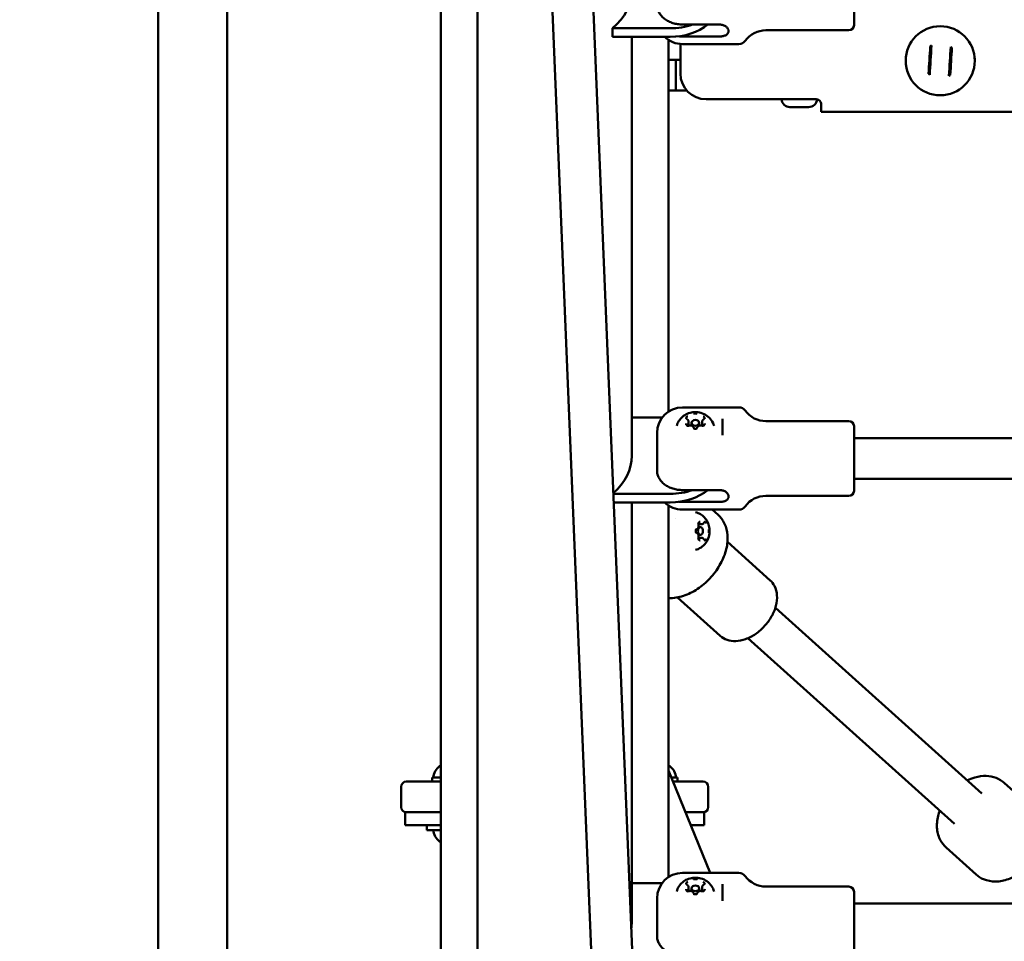
# Model space of a CAD drawing. Units: millimetres. Extents: x -16664 to 11631, y 0 to 10577.
# Drawn here: x 613 to 997, y 6113 to 6473 of the extents above; entities that cross this region are included whole.
import ezdxf

# ---------------------------------------------------------------- set-up
doc = ezdxf.new("R2010")
doc.units = ezdxf.units.MM
doc.layers.add('MD_Visible', color=7, linetype='Continuous', lineweight=50)
doc.styles.get("Standard").update_dxf_attribs({"font": 'arial.ttf'})
doc.dimstyles.new('ISO-25', dxfattribs={"dimtxt": 180, "dimasz": 120, "dimexe": 1.25, "dimexo": 0.625, "dimgap": 60, "dimtad": 1, "dimtoh": 1, "dimdec": 0, "dimlfac": 0.1, "dimrnd": 10, "dimtxsty": 'Standard', "dimcen": 0, "dimse1": 1, "dimse2": 1, "dimadec": 0, "dimazin": 0, "dimtfac": 1, "dimtdec": 0, "dimtmove": 1, "dimatfit": 3, "dimfxl": 1, "dimarcsym": 0})

# ---------------------------------------------------------------- blocks, each defined once
blk = doc.blocks.new('CustomObjectsInViewport4_0')
at = {"layer": 'MD_Visible', "extrusion": (0, 1, 0)}
for p, q in [((4385.51, 5442.65), (4385.51, 7457.27)), ((4399.81, 6785.51), (4399.81, 5950.06)), ((4426.24, 6547.22), (4455.9, 5823.99)), ((4442.23, 6547.88), (4471.91, 5824.24)), ((4275.01, 5958.34), (4275.01, 6508.34)), ((4301.91, 5958.34), (4301.91, 6508.34)), ((4301.91, 5958.34), (4301.91, 6508.34)), ((4452.52, 6469.99), (4452.52, 6466.65)), ((4452.52, 6469.99), (4475.11, 6469.99)), ((4479.96, 6471.47), (4494.46, 6471.47)), ((4475.11, 6466.65), (4452.52, 6466.65)), ((4460.11, 6466.65), (4460.11, 6302.89)), ((4479.96, 6466.8), (4494.46, 6466.8)), ((4544.96, 6469.21), (4512.53, 6469.21)), ((4474.41, 6320.12), (4474.41, 6465.49)), ((4474.41, 6457.62), (4474.41, 6465.49)), ((4474.41, 6457.62), (4474.41, 6465.49)), ((4479.13, 6463.84), (4479.13, 6452.27)), ((4501.99, 6463.81), (4479.96, 6463.81)), ((4474.41, 6457.62), (4477.27, 6457.62)), ((4477.27, 6457.62), (4477.27, 6445.62)), ((4477.27, 6457.62), (4479.13, 6457.62)), ((4594.16, 6457.62), (4594.17, 6457.62)), ((4474.41, 6320.12), (4474.41, 6445.62)), ((4474.41, 6320.12), (4474.41, 6445.62)), ((4474.41, 6445.62), (4477.27, 6445.62)), ((4477.27, 6445.62), (4481.66, 6445.62)), ((4489.13, 6442.27), (4532.13, 6442.27)), ((4529.22, 6439.22), (4521.92, 6439.22)), ((4755.45, 6437.27), (4534.13, 6437.27)), ((4501.99, 6321.8), (4479.96, 6321.8)), ((4471.95, 6317.79), (4460.11, 6317.79)), ((4482.29, 6316.25), (4482.29, 6314.61)), ((4483.46, 6314.65), (4483.46, 6315.75)), ((4486.46, 6314.65), (4486.46, 6315.75)), ((4487.62, 6316.25), (4487.62, 6314.61)), ((4544.96, 6316.4), (4512.53, 6316.4)), ((4738.43, 6309.8), (4546.96, 6309.8)), ((4744.83, 6293.8), (4546.96, 6293.8)), ((4479.96, 6289.46), (4494.46, 6289.46)), ((4452.89, 6287.98), (4475.11, 6287.98)), ((4479.96, 6284.79), (4494.46, 6284.79)), ((4544.96, 6287.2), (4512.53, 6287.2)), ((4475.11, 6284.65), (4453.02, 6284.65)), ((4460.11, 6284.65), (4460.11, 6120.88)), ((4474.41, 6138.12), (4474.41, 6283.48)), ((4474.41, 6179.77), (4474.41, 6283.48)), ((4474.41, 6181.82), (4474.41, 6283.48)), ((4501.99, 6281.8), (4479.96, 6281.8)), ((4493.84, 6279.74), (4491.54, 6281.8)), ((4477.11, 6278.44), (4477.11, 6278.44)), ((4487.5, 6276.1), (4486.12, 6276.1)), ((4486.15, 6274.94), (4486.92, 6274.94)), ((4487.49, 6270.77), (4486.11, 6270.77)), ((4486.14, 6271.94), (4486.92, 6271.94)), ((4514.2, 6254.13), (4497.5, 6269.18)), ((4494.66, 6232.44), (4477.95, 6247.48)), ((4516.22, 6243.43), (4596.89, 6170.79)), ((4505.51, 6231.54), (4586.18, 6158.9)), ((4385.51, 6177.08), (4382.01, 6177.08)), ((4382.01, 6177.08), (4382.01, 6175.48)), ((4474.41, 6179.77), (4490.67, 6139.8)), ((4474.41, 6179.77), (4490.67, 6139.8)), ((4474.41, 6179.77), (4490.67, 6139.8)), ((4477.91, 6177.08), (4475.5, 6177.08)), ((4477.91, 6177.08), (4477.91, 6175.48)), ((4369.96, 6165.48), (4369.96, 6173.48)), ((4489.96, 6165.48), (4489.96, 6173.48)), ((4617.42, 6164.41), (4605.7, 6174.96)), ((4371.55, 6163.48), (4375.21, 6163.48)), ((4371.55, 6163.48), (4371.55, 6158.48)), ((4484.02, 6163.48), (4488.36, 6163.48)), ((4488.36, 6158.48), (4488.36, 6163.48)), ((4381.55, 6158.48), (4371.55, 6158.48)), ((4380.01, 6158.48), (4380.01, 6156.48)), ((4385.51, 6158.48), (4381.55, 6158.48)), ((4488.36, 6158.48), (4483.07, 6158.48)), ((4385.51, 6156.48), (4380.01, 6156.48)), ((4594.67, 6139.14), (4582.95, 6149.7)), ((4501.99, 6139.8), (4479.96, 6139.8)), ((4471.95, 6135.79), (4460.11, 6135.79)), ((4482.29, 6134.24), (4482.29, 6132.61)), ((4483.46, 6132.64), (4483.46, 6133.74)), ((4486.46, 6132.64), (4486.46, 6133.74)), ((4487.62, 6134.24), (4487.62, 6132.61)), ((4544.96, 6134.4), (4512.53, 6134.4)), ((4755.44, 6127.8), (4546.96, 6127.8))]:
    blk.add_line(p, q, dxfattribs=at)
at = {"layer": 'MD_Visible', "extrusion": (1.22465e-16, 0, -1)}
blk.add_circle((-4580.66, 6457.32), 13.5, dxfattribs=at)
for centre, radius, start, end in [((-4544.96, 6471.21), 2, 180, 270), ((-4479.96, 6473.81), 10, 270, 314.3066), ((-4512.53, 6459.21), 10, 35.7758, 90), ((-4501.99, 6466.81), 3, 215.7758, 270), ((-4588.17, 6457.56), 6, 172.7854, 183.5125), ((-4489.13, 6452.27), 10, 270, 0), ((-4521.92, 6442.57), 3.35, 270, 354.8594), ((-4529.22, 6442.57), 3.35, 185.9087, 270), ((-4479.96, 6311.8), 10, 0, 90), ((-4501.99, 6318.8), 3, 90, 144.2242), ((-4512.53, 6326.4), 10, 270, 324.2242), ((-4544.96, 6314.4), 2, 90, 180), ((-4544.96, 6289.2), 2, 180, 270), ((-4512.53, 6277.2), 10, 35.7758, 90), ((-4479.96, 6291.8), 10, 270, 314.3066), ((-4501.99, 6284.8), 3, 215.7758, 270), ((-4388.42, 6176.66), 5.93, 9.7166, 60.543), ((-4471.49, 6176.66), 5.93, 119.455, 170.2834), ((-4383.07, 6177.58), 0.5, 276.4725, 9.7166), ((-4476.84, 6177.58), 0.5, 170.2834, 263.5275), ((-4371.96, 6173.48), 2, 0, 90), ((-4371.96, 6165.48), 2, 270, 0), ((-4383.07, 6155.98), 0.5, 350.2834, 90), ((-4388.42, 6156.9), 5.93, 299.457, 350.2834), ((-4479.96, 6129.8), 10, 0, 90), ((-4501.99, 6136.8), 3, 90, 144.2242), ((-4512.53, 6144.4), 10, 270, 324.2242), ((-4544.96, 6132.4), 2, 90, 180)]:
    blk.add_arc(centre, radius, start, end, dxfattribs=at)
at = {"layer": 'MD_Visible'}
for centre, start, end in [((4532.13, 6440.27), 30, 90), ((4487.96, 6173.48), 0, 90), ((4487.96, 6165.48), 270, 360)]:
    blk.add_arc(centre, 2, start, end, dxfattribs=at)
at = {"layer": 'MD_Visible', "extrusion": (1.22465e-16, 0, -1)}
for centre, major_axis, ratio, start_param, end_param in [((4546.96, 6483.81), (0, 12.6), 0, 3.141593, 6.283186), ((4429.96, 6484.89), (-30.15, 0), 0.745336, 3.141593, 3.86688), ((4475.11, 6481.56), (-20, 0), 0.745336, 3.885457, 4.712389), ((4546.96, 6301.8), (0, 12.6), 0, 3.141593, 6.283186), ((4429.96, 6302.89), (-30.15, 0), 0.745336, 3.141593, 3.848813), ((4429.96, 6120.88), (-30.15, 0), 0.745336, 3.141593, 3.269756)]:
    blk.add_ellipse(centre, major_axis=major_axis, ratio=ratio, start_param=start_param, end_param=end_param, dxfattribs=at)
at = {"layer": 'MD_Visible'}
for centre, major_axis, ratio, start_param, end_param in [((4475.11, 6484.89), (20, 0), 0.745336, 4.712389, 5.161677), ((4576.42, 6457.57), (3.72, 61.21), 0.000024, 1.48356, 1.658032), ((4576.92, 6457.54), (3.72, 61.24), 0.000024, 1.477683, 1.66391), ((4580.66, 6457.32), (0.41, 6.81), 1, 0.580902, 0.671358), ((4584.41, 6457.09), (3.72, 61.24), 0.000024, 1.477681, 1.663911), ((4584.91, 6457.06), (3.72, 61.21), 0.000024, 1.483562, 1.658031), ((4580.66, 6457.32), (0.41, 6.82), 1, -0.67259, -0.582134), ((4580.65, 6458.15), (-1.55, 13.41), 1, 4.589357, 4.597953), ((4580.66, 6457.32), (0.41, 6.81), 1, 2.469243, 2.559699), ((4580.66, 6457.32), (0.41, 6.82), 1, 3.722735, 3.813191), ((4534.13, 6441.27), (0, 4), 0, 1.823478, 3.141594), ((4484.96, 6315.75), (1.5, 0), 0.745336, 0, 6.283185), ((4495.56, 6301.8), (0, 19), 0, 0.611117, 1.070961), ((4469.96, 6301.8), (0, 10), 0, 0, 2.054264), ((4475.11, 6302.89), (20, 0), 0.745336, 4.712389, 5.161677), ((4486.92, 6273.44), (0, 1.5), 0.645458, -1.570796, 4.712389), ((4484.96, 6133.74), (1.5, 0), 0.745336, 0, 6.283185), ((4495.56, 6119.8), (0, 19), 0, 0.611117, 1.070961), ((4469.96, 6119.8), (0, 10), 0, 0, 2.054264)]:
    blk.add_ellipse(centre, major_axis=major_axis, ratio=ratio, start_param=start_param, end_param=end_param, dxfattribs=at)
at = {"layer": 'MD_Visible', "extrusion": (1.22465e-16, 5.87747e-39, -1)}
blk.add_ellipse((4475.11, 6299.55), major_axis=(-20, 0), ratio=0.745336, start_param=3.885457, end_param=4.712389, dxfattribs=at)
at = {"layer": 'MD_Visible', "extrusion": (1.22465e-16, -2.29589e-41, -1)}
blk.add_ellipse((4546.96, 6119.8), major_axis=(0, 12.6), ratio=0, start_param=3.141593, end_param=6.283186, dxfattribs=at)
at = {"layer": 'MD_Visible'}
for points, knots in [([(4469.96, 6479.16), (4469.96, 6478.67), (4470.02, 6478.14), (4470.29, 6477.09), (4470.5, 6476.58), (4470.98, 6475.69), (4471.3, 6475.23), (4472.05, 6474.38), (4472.49, 6473.99), (4473.36, 6473.33), (4473.88, 6473), (4475, 6472.44), (4475.59, 6472.21), (4476.73, 6471.86), (4477.37, 6471.71), (4478.68, 6471.51), (4479.34, 6471.47), (4479.96, 6471.47)], [-8.785213, -8.785213, -8.785213, -8.785213, -8.588375, -8.588375, -8.391538, -8.391538, -8.203286, -8.203286, -8.015034, -8.015034, -7.830028, -7.830028, -7.645023, -7.645023, -7.46146, -7.46146, -7.277898, -7.277898, -7.277898, -7.277898]), ([(4494.46, 6471.47), (4494.9, 6471.47), (4495.37, 6471.39), (4496.23, 6471.11), (4496.62, 6470.9), (4497.24, 6470.43), (4497.51, 6470.14), (4497.87, 6469.52), (4497.96, 6469.2), (4497.96, 6468.61), (4497.87, 6468.31), (4497.51, 6467.78), (4497.24, 6467.54), (4496.62, 6467.19), (4496.23, 6467.04), (4495.37, 6466.85), (4494.9, 6466.8), (4494.46, 6466.8)], [0, 0, 0, 0, 0.132135, 0.132135, 0.264271, 0.264271, 0.396402, 0.396402, 0.528533, 0.528533, 0.660664, 0.660664, 0.792795, 0.792795, 0.92493, 0.92493, 1.057066, 1.057066, 1.057066, 1.057066]), ([(4534.13, 6440.27), (4534.13, 6440.52), (4534.08, 6440.79), (4533.94, 6441.12), (4533.9, 6441.2), (4533.86, 6441.27)], [0.3278136, 0.3278136, 0.3278136, 0.3278136, 0.4039576, 0.4039576, 0.4293087, 0.4293087, 0.4293087, 0.4293087]), ([(4477.66, 6314.53), (4477.85, 6315.24), (4478.15, 6315.9), (4478.91, 6317.11), (4479.39, 6317.64), (4480.49, 6318.59), (4481.12, 6318.96), (4482.5, 6319.58), (4483.26, 6319.77), (4484.85, 6319.96), (4485.68, 6319.93), (4487.32, 6319.6), (4488.14, 6319.31), (4489.63, 6318.44), (4490.31, 6317.9), (4491.38, 6316.58), (4491.8, 6315.87), (4492.15, 6314.89), (4492.2, 6314.71), (4492.25, 6314.53)], [5.428606, 5.428606, 5.428606, 5.428606, 5.675753, 5.675753, 5.950684, 5.950684, 6.272693, 6.272693, 6.650329, 6.650329, 7.064752, 7.064752, 7.473219, 7.473219, 7.829572, 7.829572, 8.121741, 8.121741, 8.184961, 8.184961, 8.184961, 8.184961]), ([(4481.97, 6318.28), (4481.97, 6318.28), (4481.97, 6318.28), (4481.85, 6318.23), (4481.75, 6318.16), (4481.59, 6318.03), (4481.52, 6317.97), (4481.42, 6317.83), (4481.38, 6317.77), (4481.32, 6317.6), (4481.3, 6317.51), (4481.3, 6317.41), (4481.3, 6317.41), (4481.3, 6317.41)], [-0.0006567, -0.0006567, -0.0006567, -0.0006567, 0, 0, 0.0394171, 0.0394171, 0.0702393, 0.0702393, 0.1010616, 0.1010616, 0.1404787, 0.1404787, 0.1411354, 0.1411354, 0.1411354, 0.1411354]), ([(4481.76, 6317.08), (4481.73, 6317.1), (4481.7, 6317.12), (4481.64, 6317.17), (4481.62, 6317.19), (4481.58, 6317.24), (4481.56, 6317.26), (4481.54, 6317.31), (4481.53, 6317.33), (4481.52, 6317.38), (4481.52, 6317.4), (4481.52, 6317.43)], [4.3224705, 4.3224705, 4.3224705, 4.3224705, 4.5051739, 4.5051739, 4.6878773, 4.6878773, 4.8705807, 4.8705807, 5.0532841, 5.0532841, 5.2359875, 5.2359875, 5.2359875, 5.2359875]), ([(4482.29, 6316.25), (4482.29, 6316.32), (4482.28, 6316.38), (4482.25, 6316.52), (4482.23, 6316.58), (4482.16, 6316.7), (4482.13, 6316.76), (4482.04, 6316.87), (4481.99, 6316.92), (4481.88, 6317.01), (4481.82, 6317.05), (4481.76, 6317.08)], [4.1887905, 4.1887905, 4.1887905, 4.1887905, 4.3714939, 4.3714939, 4.5541973, 4.5541973, 4.7369006, 4.7369006, 4.919604, 4.919604, 5.1023074, 5.1023074, 5.1023074, 5.1023074]), ([(4485.63, 6319.27), (4485.63, 6319.27), (4485.63, 6319.27), (4485.51, 6319.32), (4485.39, 6319.36), (4485.16, 6319.39), (4485.06, 6319.4), (4484.85, 6319.4), (4484.75, 6319.39), (4484.52, 6319.36), (4484.4, 6319.32), (4484.28, 6319.27), (4484.28, 6319.27), (4484.28, 6319.27)], [-0.0006567, -0.0006567, -0.0006567, -0.0006567, 0, 0, 0.0394171, 0.0394171, 0.0702393, 0.0702393, 0.1010616, 0.1010616, 0.1404787, 0.1404787, 0.1411354, 0.1411354, 0.1411354, 0.1411354]), ([(4488.15, 6317.08), (4488.09, 6317.05), (4488.03, 6317.01), (4487.92, 6316.92), (4487.87, 6316.87), (4487.78, 6316.76), (4487.75, 6316.7), (4487.68, 6316.58), (4487.66, 6316.52), (4487.63, 6316.38), (4487.62, 6316.32), (4487.62, 6316.25)], [0.1336803, 0.1336803, 0.1336803, 0.1336803, 0.3163838, 0.3163838, 0.4990873, 0.4990873, 0.6817908, 0.6817908, 0.8644943, 0.8644943, 1.0471978, 1.0471978, 1.0471978, 1.0471978]), ([(4488.61, 6317.41), (4488.61, 6317.41), (4488.61, 6317.41), (4488.61, 6317.51), (4488.6, 6317.6), (4488.53, 6317.77), (4488.49, 6317.83), (4488.39, 6317.97), (4488.33, 6318.03), (4488.16, 6318.16), (4488.06, 6318.23), (4487.94, 6318.28), (4487.94, 6318.28), (4487.94, 6318.28)], [-0.0006567, -0.0006567, -0.0006567, -0.0006567, 0, 0, 0.0394171, 0.0394171, 0.0702393, 0.0702393, 0.1010616, 0.1010616, 0.1404787, 0.1404787, 0.1411354, 0.1411354, 0.1411354, 0.1411354]), ([(4488.4, 6317.43), (4488.4, 6317.4), (4488.39, 6317.38), (4488.38, 6317.33), (4488.37, 6317.31), (4488.35, 6317.26), (4488.33, 6317.24), (4488.29, 6317.19), (4488.27, 6317.17), (4488.22, 6317.12), (4488.19, 6317.1), (4488.15, 6317.08)], [2.0943948, 2.0943948, 2.0943948, 2.0943948, 2.2770983, 2.2770983, 2.4598018, 2.4598018, 2.6425053, 2.6425053, 2.8252088, 2.8252088, 3.0079123, 3.0079123, 3.0079123, 3.0079123]), ([(4481.3, 6315.42), (4481.3, 6315.42), (4481.3, 6315.42), (4481.3, 6315.32), (4481.32, 6315.22), (4481.38, 6315.04), (4481.42, 6314.97), (4481.52, 6314.84), (4481.59, 6314.78), (4481.75, 6314.66), (4481.85, 6314.6), (4481.97, 6314.55), (4481.97, 6314.55), (4481.97, 6314.55)], [-0.0006567, -0.0006567, -0.0006567, -0.0006567, 0, 0, 0.0394171, 0.0394171, 0.0702393, 0.0702393, 0.1010616, 0.1010616, 0.1404787, 0.1404787, 0.1411354, 0.1411354, 0.1411354, 0.1411354]), ([(4482.5, 6314.65), (4482.44, 6314.63), (4482.37, 6314.62), (4482.22, 6314.61), (4482.15, 6314.61), (4482.01, 6314.63), (4481.94, 6314.65), (4481.81, 6314.69), (4481.75, 6314.72), (4481.66, 6314.79), (4481.62, 6314.83), (4481.56, 6314.91), (4481.54, 6314.95), (4481.52, 6315.02), (4481.52, 6315.04), (4481.52, 6315.07)], [3.275273, 3.275273, 3.275273, 3.275273, 3.561573, 3.561573, 3.848472, 3.848472, 4.135217, 4.135217, 4.421562, 4.421562, 4.71254, 4.71254, 5.029994, 5.029994, 5.235987, 5.235987, 5.235987, 5.235987]), ([(4484.26, 6313.84), (4484.24, 6313.94), (4484.2, 6314.04), (4484.09, 6314.23), (4484.01, 6314.32), (4483.83, 6314.48), (4483.72, 6314.55), (4483.47, 6314.65), (4483.34, 6314.69), (4483.06, 6314.73), (4482.92, 6314.73), (4482.69, 6314.7), (4482.59, 6314.68), (4482.5, 6314.65)], [4.322471, 4.322471, 4.322471, 4.322471, 4.606581, 4.606581, 4.910331, 4.910331, 5.237392, 5.237392, 5.576372, 5.576372, 5.918096, 5.918096, 6.149505, 6.149505, 6.149505, 6.149505]), ([(4485.65, 6313.84), (4485.64, 6313.78), (4485.61, 6313.72), (4485.53, 6313.63), (4485.48, 6313.59), (4485.37, 6313.52), (4485.31, 6313.5), (4485.18, 6313.45), (4485.11, 6313.44), (4484.97, 6313.43), (4484.89, 6313.43), (4484.75, 6313.45), (4484.68, 6313.47), (4484.56, 6313.51), (4484.5, 6313.54), (4484.4, 6313.61), (4484.36, 6313.65), (4484.3, 6313.73), (4484.28, 6313.77), (4484.26, 6313.82), (4484.26, 6313.83), (4484.26, 6313.84)], [2.228075, 2.228075, 2.228075, 2.228075, 2.669812, 2.669812, 2.979536, 2.979536, 3.268308, 3.268308, 3.554603, 3.554603, 3.841492, 3.841492, 4.128253, 4.128253, 4.414583, 4.414583, 4.705296, 4.705296, 5.021567, 5.021567, 5.102307, 5.102307, 5.102307, 5.102307]), ([(4484.28, 6313.56), (4484.28, 6313.56), (4484.28, 6313.56), (4484.4, 6313.51), (4484.52, 6313.46), (4484.75, 6313.42), (4484.85, 6313.4), (4485.06, 6313.4), (4485.16, 6313.42), (4485.39, 6313.46), (4485.51, 6313.51), (4485.63, 6313.56), (4485.63, 6313.56), (4485.63, 6313.56)], [-0.0006567, -0.0006567, -0.0006567, -0.0006567, 0, 0, 0.0394171, 0.0394171, 0.0702393, 0.0702393, 0.1010616, 0.1010616, 0.1404787, 0.1404787, 0.1411354, 0.1411354, 0.1411354, 0.1411354]), ([(4487.41, 6314.65), (4487.28, 6314.69), (4487.14, 6314.72), (4486.86, 6314.73), (4486.71, 6314.71), (4486.44, 6314.65), (4486.31, 6314.6), (4486.08, 6314.48), (4485.97, 6314.4), (4485.8, 6314.21), (4485.74, 6314.11), (4485.68, 6313.95), (4485.66, 6313.89), (4485.65, 6313.84)], [5.369668, 5.369668, 5.369668, 5.369668, 5.710359, 5.710359, 6.052253, 6.052253, 6.3936, 6.3936, 6.73, 6.73, 7.048867, 7.048867, 7.196703, 7.196703, 7.196703, 7.196703]), ([(4488.4, 6315.07), (4488.4, 6315.02), (4488.38, 6314.97), (4488.33, 6314.87), (4488.29, 6314.83), (4488.2, 6314.75), (4488.14, 6314.72), (4488.02, 6314.66), (4487.96, 6314.64), (4487.82, 6314.61), (4487.74, 6314.61), (4487.6, 6314.61), (4487.52, 6314.62), (4487.44, 6314.64), (4487.42, 6314.65), (4487.41, 6314.65)], [2.094395, 2.094395, 2.094395, 2.094395, 2.486538, 2.486538, 2.832621, 2.832621, 3.127302, 3.127302, 3.413939, 3.413939, 3.700516, 3.700516, 3.987486, 3.987486, 4.05511, 4.05511, 4.05511, 4.05511]), ([(4487.94, 6314.55), (4487.94, 6314.55), (4487.94, 6314.55), (4488.06, 6314.6), (4488.16, 6314.66), (4488.33, 6314.78), (4488.39, 6314.84), (4488.49, 6314.97), (4488.53, 6315.04), (4488.6, 6315.22), (4488.61, 6315.32), (4488.61, 6315.42), (4488.61, 6315.42), (4488.61, 6315.42)], [-0.0006567, -0.0006567, -0.0006567, -0.0006567, 0, 0, 0.0394171, 0.0394171, 0.0702393, 0.0702393, 0.1010616, 0.1010616, 0.1404787, 0.1404787, 0.1411354, 0.1411354, 0.1411354, 0.1411354]), ([(4469.96, 6297.15), (4469.96, 6296.67), (4470.02, 6296.13), (4470.29, 6295.08), (4470.5, 6294.57), (4470.98, 6293.68), (4471.3, 6293.23), (4472.05, 6292.38), (4472.49, 6291.98), (4473.36, 6291.32), (4473.88, 6291), (4475, 6290.44), (4475.59, 6290.2), (4476.73, 6289.85), (4477.37, 6289.7), (4478.68, 6289.5), (4479.34, 6289.46), (4479.96, 6289.46)], [-8.785213, -8.785213, -8.785213, -8.785213, -8.588375, -8.588375, -8.391538, -8.391538, -8.203286, -8.203286, -8.015034, -8.015034, -7.830028, -7.830028, -7.645023, -7.645023, -7.46146, -7.46146, -7.277898, -7.277898, -7.277898, -7.277898]), ([(4494.46, 6289.46), (4494.9, 6289.46), (4495.37, 6289.39), (4496.23, 6289.11), (4496.62, 6288.9), (4497.24, 6288.43), (4497.51, 6288.13), (4497.87, 6287.51), (4497.96, 6287.19), (4497.96, 6286.6), (4497.87, 6286.3), (4497.51, 6285.77), (4497.24, 6285.54), (4496.62, 6285.18), (4496.23, 6285.03), (4495.37, 6284.84), (4494.9, 6284.79), (4494.46, 6284.79)], [0, 0, 0, 0, 0.132135, 0.132135, 0.264271, 0.264271, 0.396402, 0.396402, 0.528533, 0.528533, 0.660664, 0.660664, 0.792795, 0.792795, 0.92493, 0.92493, 1.057066, 1.057066, 1.057066, 1.057066]), ([(4493.84, 6279.74), (4494.9, 6278.78), (4495.76, 6277.61), (4497.02, 6274.92), (4497.39, 6273.39), (4497.65, 6270.06), (4497.48, 6268.23), (4496.58, 6264.49), (4495.83, 6262.57), (4493.83, 6258.88), (4492.58, 6257.11), (4489.72, 6253.9), (4488.12, 6252.45), (4484.68, 6250.02), (4482.85, 6249.03), (4479.12, 6247.64), (4477.22, 6247.24), (4475.04, 6247.18), (4474.72, 6247.18), (4474.41, 6247.19)], [0.536484, 0.536484, 0.536484, 0.536484, 0.808364, 0.808364, 1.097133, 1.097133, 1.418441, 1.418441, 1.756944, 1.756944, 2.097162, 2.097162, 2.436663, 2.436663, 2.776826, 2.776826, 3.115693, 3.115693, 3.17413, 3.17413, 3.17413, 3.17413]), ([(4485.01, 6280.79), (4485.7, 6280.63), (4486.34, 6280.37), (4487.52, 6279.68), (4488.04, 6279.24), (4488.98, 6278.24), (4489.36, 6277.66), (4490.01, 6276.37), (4490.24, 6275.65), (4490.52, 6274.12), (4490.54, 6273.3), (4490.35, 6271.64), (4490.13, 6270.79), (4489.36, 6269.19), (4488.86, 6268.43), (4487.55, 6267.21), (4486.85, 6266.74), (4485.7, 6266.27), (4485.36, 6266.16), (4485.01, 6266.08)], [0.142291, 0.142291, 0.142291, 0.142291, 0.356398, 0.356398, 0.600565, 0.600565, 0.902849, 0.902849, 1.288779, 1.288779, 1.744337, 1.744337, 2.207822, 2.207822, 2.600094, 2.600094, 2.885135, 2.885135, 2.993462, 2.993462, 2.993462, 2.993462]), ([(4486.84, 6277.1), (4486.83, 6277.1), (4486.83, 6277.1), (4486.75, 6277.1), (4486.66, 6277.08), (4486.5, 6277.02), (4486.44, 6276.98), (4486.32, 6276.87), (4486.27, 6276.81), (4486.17, 6276.65), (4486.12, 6276.54), (4486.08, 6276.43), (4486.08, 6276.43), (4486.08, 6276.42)], [-0.0006567, -0.0006567, -0.0006567, -0.0006567, 0, 0, 0.0394171, 0.0394171, 0.0702393, 0.0702393, 0.1010616, 0.1010616, 0.1404787, 0.1404787, 0.1411354, 0.1411354, 0.1411354, 0.1411354]), ([(4489.31, 6276.41), (4489.31, 6276.41), (4489.31, 6276.41), (4489.26, 6276.53), (4489.21, 6276.64), (4489.09, 6276.8), (4489.04, 6276.86), (4488.92, 6276.97), (4488.86, 6277.01), (4488.72, 6277.07), (4488.64, 6277.09), (4488.56, 6277.09), (4488.55, 6277.09), (4488.55, 6277.09)], [-0.0006567, -0.0006567, -0.0006567, -0.0006567, 0, 0, 0.0394171, 0.0394171, 0.0702393, 0.0702393, 0.1010616, 0.1010616, 0.1404787, 0.1404787, 0.1411354, 0.1411354, 0.1411354, 0.1411354]), ([(4485.22, 6274.12), (4485.21, 6274.12), (4485.21, 6274.12), (4485.17, 6274), (4485.13, 6273.88), (4485.09, 6273.65), (4485.08, 6273.55), (4485.08, 6273.34), (4485.09, 6273.24), (4485.13, 6273.01), (4485.17, 6272.89), (4485.21, 6272.78), (4485.21, 6272.77), (4485.21, 6272.77)], [-0.0006567, -0.0006567, -0.0006567, -0.0006567, 0, 0, 0.0394171, 0.0394171, 0.0702393, 0.0702393, 0.1010616, 0.1010616, 0.1404787, 0.1404787, 0.1411354, 0.1411354, 0.1411354, 0.1411354]), ([(4485.42, 6272.75), (4485.4, 6272.75), (4485.38, 6272.76), (4485.32, 6272.8), (4485.29, 6272.83), (4485.22, 6272.92), (4485.19, 6272.97), (4485.15, 6273.08), (4485.13, 6273.15), (4485.1, 6273.28), (4485.09, 6273.36), (4485.09, 6273.51), (4485.1, 6273.58), (4485.12, 6273.72), (4485.14, 6273.79), (4485.19, 6273.91), (4485.21, 6273.96), (4485.27, 6274.04), (4485.3, 6274.07), (4485.36, 6274.12), (4485.39, 6274.13), (4485.42, 6274.14), (4485.42, 6274.14), (4485.42, 6274.14)], [3.275273, 3.275273, 3.275273, 3.275273, 3.540839, 3.540839, 3.857482, 3.857482, 4.133114, 4.133114, 4.410219, 4.410219, 4.692557, 4.692557, 4.977272, 4.977272, 5.26007, 5.26007, 5.537678, 5.537678, 5.812878, 5.812878, 6.112326, 6.112326, 6.149505, 6.149505, 6.149505, 6.149505]), ([(4485.42, 6274.14), (4485.52, 6274.16), (4485.6, 6274.2), (4485.77, 6274.31), (4485.85, 6274.38), (4485.99, 6274.56), (4486.05, 6274.67), (4486.15, 6274.92), (4486.18, 6275.05), (4486.22, 6275.33), (4486.22, 6275.47), (4486.19, 6275.7), (4486.18, 6275.8), (4486.15, 6275.89)], [3.275273, 3.275273, 3.275273, 3.275273, 3.53891, 3.53891, 3.83636, 3.83636, 4.171542, 4.171542, 4.51888, 4.51888, 4.865428, 4.865428, 5.102307, 5.102307, 5.102307, 5.102307]), ([(4486.15, 6275.89), (4486.14, 6275.95), (4486.13, 6276.02), (4486.12, 6276.17), (4486.12, 6276.25), (4486.13, 6276.39), (4486.15, 6276.46), (4486.19, 6276.59), (4486.22, 6276.65), (4486.27, 6276.74), (4486.3, 6276.78), (4486.36, 6276.84), (4486.39, 6276.86), (4486.44, 6276.88), (4486.46, 6276.88), (4486.48, 6276.88)], [4.322471, 4.322471, 4.322471, 4.322471, 4.603319, 4.603319, 4.887732, 4.887732, 5.171588, 5.171588, 5.450981, 5.450981, 5.725828, 5.725828, 6.011468, 6.011468, 6.280265, 6.280265, 6.280265, 6.280265]), ([(4487.5, 6276.1), (4487.57, 6276.1), (4487.63, 6276.11), (4487.76, 6276.14), (4487.82, 6276.17), (4487.93, 6276.24), (4487.98, 6276.27), (4488.07, 6276.36), (4488.12, 6276.41), (4488.2, 6276.52), (4488.23, 6276.58), (4488.26, 6276.64)], [3.1445129, 3.1445129, 3.1445129, 3.1445129, 3.3266323, 3.3266323, 3.5087517, 3.5087517, 3.6908711, 3.6908711, 3.8729905, 3.8729905, 4.0551099, 4.0551099, 4.0551099, 4.0551099]), ([(4488.26, 6276.64), (4488.28, 6276.68), (4488.3, 6276.71), (4488.34, 6276.76), (4488.36, 6276.78), (4488.4, 6276.82), (4488.41, 6276.83), (4488.45, 6276.85), (4488.47, 6276.86), (4488.5, 6276.87), (4488.51, 6276.87), (4488.52, 6276.87)], [5.3696681, 5.3696681, 5.3696681, 5.3696681, 5.5517875, 5.5517875, 5.7339069, 5.7339069, 5.9160263, 5.9160263, 6.0981456, 6.0981456, 6.280265, 6.280265, 6.280265, 6.280265]), ([(4490.16, 6272.75), (4490.16, 6272.75), (4490.16, 6272.75), (4490.2, 6272.87), (4490.23, 6272.99), (4490.26, 6273.22), (4490.27, 6273.32), (4490.27, 6273.53), (4490.26, 6273.63), (4490.23, 6273.86), (4490.21, 6273.98), (4490.16, 6274.1), (4490.16, 6274.1), (4490.16, 6274.1)], [-0.0006567, -0.0006567, -0.0006567, -0.0006567, 0, 0, 0.0394171, 0.0394171, 0.0702393, 0.0702393, 0.1010616, 0.1010616, 0.1404787, 0.1404787, 0.1411354, 0.1411354, 0.1411354, 0.1411354]), ([(4486.15, 6271), (4486.18, 6271.13), (4486.2, 6271.27), (4486.21, 6271.55), (4486.2, 6271.69), (4486.14, 6271.96), (4486.1, 6272.09), (4485.99, 6272.33), (4485.91, 6272.43), (4485.74, 6272.6), (4485.65, 6272.67), (4485.5, 6272.73), (4485.46, 6272.74), (4485.42, 6272.75)], [4.322471, 4.322471, 4.322471, 4.322471, 4.669864, 4.669864, 5.016011, 5.016011, 5.363024, 5.363024, 5.709104, 5.709104, 6.032649, 6.032649, 6.149505, 6.149505, 6.149505, 6.149505]), ([(4486.07, 6270.46), (4486.07, 6270.46), (4486.07, 6270.46), (4486.11, 6270.34), (4486.16, 6270.24), (4486.26, 6270.07), (4486.31, 6270.01), (4486.43, 6269.91), (4486.49, 6269.87), (4486.64, 6269.8), (4486.73, 6269.78), (4486.82, 6269.78), (4486.82, 6269.78), (4486.82, 6269.78)], [-0.0006567, -0.0006567, -0.0006567, -0.0006567, 0, 0, 0.0394171, 0.0394171, 0.0702393, 0.0702393, 0.1010616, 0.1010616, 0.1404787, 0.1404787, 0.1411354, 0.1411354, 0.1411354, 0.1411354]), ([(4486.47, 6270), (4486.44, 6270), (4486.41, 6270.01), (4486.34, 6270.05), (4486.3, 6270.09), (4486.24, 6270.17), (4486.21, 6270.22), (4486.16, 6270.33), (4486.14, 6270.4), (4486.12, 6270.53), (4486.11, 6270.61), (4486.11, 6270.76), (4486.11, 6270.83), (4486.13, 6270.94), (4486.14, 6270.97), (4486.15, 6271)], [3.138672, 3.138672, 3.138672, 3.138672, 3.531399, 3.531399, 3.851188, 3.851188, 4.126965, 4.126965, 4.403953, 4.403953, 4.686194, 4.686194, 4.970901, 4.970901, 5.102307, 5.102307, 5.102307, 5.102307]), ([(4488.25, 6270.22), (4488.22, 6270.29), (4488.18, 6270.35), (4488.11, 6270.45), (4488.06, 6270.5), (4487.97, 6270.6), (4487.92, 6270.64), (4487.8, 6270.7), (4487.74, 6270.73), (4487.62, 6270.76), (4487.55, 6270.77), (4487.49, 6270.77)], [5.3696681, 5.3696681, 5.3696681, 5.3696681, 5.5529556, 5.5529556, 5.7362431, 5.7362431, 5.9195306, 5.9195306, 6.1028181, 6.1028181, 6.2861056, 6.2861056, 6.2861056, 6.2861056]), ([(4488.51, 6269.99), (4488.5, 6269.99), (4488.48, 6269.99), (4488.45, 6270), (4488.44, 6270.01), (4488.4, 6270.03), (4488.38, 6270.04), (4488.34, 6270.08), (4488.32, 6270.1), (4488.29, 6270.16), (4488.27, 6270.19), (4488.25, 6270.22)], [3.1386724, 3.1386724, 3.1386724, 3.1386724, 3.3219599, 3.3219599, 3.5052474, 3.5052474, 3.6885349, 3.6885349, 3.8718224, 3.8718224, 4.0551099, 4.0551099, 4.0551099, 4.0551099]), ([(4488.54, 6269.78), (4488.54, 6269.78), (4488.54, 6269.78), (4488.63, 6269.77), (4488.71, 6269.79), (4488.85, 6269.86), (4488.91, 6269.9), (4489.02, 6270), (4489.08, 6270.06), (4489.19, 6270.22), (4489.25, 6270.33), (4489.29, 6270.44), (4489.3, 6270.45), (4489.3, 6270.45)], [-0.0006567, -0.0006567, -0.0006567, -0.0006567, 0, 0, 0.0394171, 0.0394171, 0.0702393, 0.0702393, 0.1010616, 0.1010616, 0.1404787, 0.1404787, 0.1411354, 0.1411354, 0.1411354, 0.1411354]), ([(4494.66, 6232.44), (4495.43, 6231.74), (4496.35, 6231.21), (4498.4, 6230.51), (4499.54, 6230.36), (4501.99, 6230.44), (4503.3, 6230.71), (4505.95, 6231.67), (4507.28, 6232.36), (4509.8, 6234.1), (4510.98, 6235.15), (4513.09, 6237.47), (4514.02, 6238.75), (4515.51, 6241.43), (4516.09, 6242.83), (4516.81, 6245.63), (4516.96, 6247.03), (4516.76, 6249.64), (4516.44, 6250.87), (4515.45, 6252.78), (4514.88, 6253.52), (4514.2, 6254.13)], [2.605109, 2.605109, 2.605109, 2.605109, 2.880228, 2.880228, 3.171796, 3.171796, 3.493819, 3.493819, 3.830894, 3.830894, 4.169239, 4.169239, 4.506911, 4.506911, 4.845218, 4.845218, 5.182497, 5.182497, 5.504312, 5.504312, 5.746701, 5.746701, 5.746701, 5.746701]), ([(4605.7, 6174.96), (4604.77, 6175.81), (4603.67, 6176.47), (4601.27, 6177.41), (4599.97, 6177.65), (4597.16, 6177.75), (4595.65, 6177.53), (4593.16, 6176.82), (4592.15, 6176.42), (4591.17, 6175.94)], [2.605109, 2.605109, 2.605109, 2.605109, 2.849554, 2.849554, 3.11123, 3.11123, 3.417416, 3.417416, 3.636615, 3.636615, 3.636615, 3.636615]), ([(4385.51, 6175.48), (4385.27, 6175.48), (4383.65, 6175.48), (4379.52, 6175.48), (4373.7, 6175.48), (4371.96, 6175.48), (4371.96, 6175.48)], [-2.657266, -2.657266, -2.657266, -2.657266, -2.58374, -2.153117, -1.29187, 0, 0, 0, 0]), ([(4487.96, 6175.48), (4487.96, 6175.48), (4486.81, 6175.48), (4482.27, 6175.48), (4478.02, 6175.48), (4476.15, 6175.48)], [-3.153237, -3.153237, -3.153237, -3.153237, -2.252312, -1.351387, -0.73406, -0.73406, -0.73406, -0.73406]), ([(4375.21, 6163.48), (4376.65, 6163.48), (4379.55, 6163.48), (4383.65, 6163.48), (4385.27, 6163.48), (4385.51, 6163.48)], [1.300104, 1.300104, 1.300104, 1.300104, 2.153117, 2.58374, 2.657265, 2.657265, 2.657265, 2.657265]), ([(4481.03, 6163.48), (4481.1, 6163.48), (4482.22, 6163.48), (4483.21, 6163.48), (4484.02, 6163.48)], [1.3227079, 1.3227079, 1.3227079, 1.3227079, 1.3513874, 1.7798492, 1.7798492, 1.7798492, 1.7798492]), ([(4580.47, 6164.05), (4580.23, 6163.41), (4580.03, 6162.76), (4579.43, 6160.4), (4579.26, 6158.64), (4579.59, 6155.37), (4580.03, 6153.83), (4581.35, 6151.42), (4582.08, 6150.48), (4582.95, 6149.7)], [4.715195, 4.715195, 4.715195, 4.715195, 4.852171, 4.852171, 5.207025, 5.207025, 5.519231, 5.519231, 5.746701, 5.746701, 5.746701, 5.746701]), ([(4617.42, 6164.41), (4618.36, 6163.56), (4619.14, 6162.54), (4620.32, 6160.26), (4620.7, 6158.98), (4621.09, 6156.2), (4621.03, 6154.68), (4620.47, 6151.5), (4619.91, 6149.85), (4618.34, 6146.63), (4617.32, 6145.09), (4614.94, 6142.27), (4613.58, 6141), (4610.61, 6138.85), (4609.01, 6137.98), (4605.68, 6136.76), (4603.96, 6136.41), (4600.66, 6136.4), (4599.09, 6136.67), (4596.55, 6137.73), (4595.54, 6138.36), (4594.67, 6139.14)], [3.678077, 3.678077, 3.678077, 3.678077, 3.922522, 3.922522, 4.184198, 4.184198, 4.490384, 4.490384, 4.839433, 4.839433, 5.201326, 5.201326, 5.563007, 5.563007, 5.925139, 5.925139, 6.279993, 6.279993, 6.592199, 6.592199, 6.819669, 6.819669, 6.819669, 6.819669]), ([(4477.66, 6132.52), (4477.85, 6133.24), (4478.15, 6133.89), (4478.91, 6135.1), (4479.39, 6135.63), (4480.49, 6136.58), (4481.12, 6136.96), (4482.5, 6137.57), (4483.26, 6137.76), (4484.85, 6137.95), (4485.68, 6137.92), (4487.32, 6137.6), (4488.14, 6137.31), (4489.63, 6136.43), (4490.31, 6135.89), (4491.38, 6134.58), (4491.8, 6133.87), (4492.15, 6132.88), (4492.2, 6132.71), (4492.25, 6132.52)], [5.428606, 5.428606, 5.428606, 5.428606, 5.675753, 5.675753, 5.950684, 5.950684, 6.272693, 6.272693, 6.650329, 6.650329, 7.064752, 7.064752, 7.473219, 7.473219, 7.829572, 7.829572, 8.121741, 8.121741, 8.184961, 8.184961, 8.184961, 8.184961]), ([(4481.97, 6136.27), (4481.97, 6136.27), (4481.97, 6136.27), (4481.85, 6136.22), (4481.75, 6136.16), (4481.59, 6136.02), (4481.52, 6135.96), (4481.42, 6135.83), (4481.38, 6135.76), (4481.32, 6135.6), (4481.3, 6135.5), (4481.3, 6135.4), (4481.3, 6135.4), (4481.3, 6135.4)], [-0.0006567, -0.0006567, -0.0006567, -0.0006567, 0, 0, 0.0394171, 0.0394171, 0.0702393, 0.0702393, 0.1010616, 0.1010616, 0.1404787, 0.1404787, 0.1411354, 0.1411354, 0.1411354, 0.1411354]), ([(4481.76, 6135.08), (4481.73, 6135.1), (4481.7, 6135.12), (4481.64, 6135.16), (4481.62, 6135.19), (4481.58, 6135.23), (4481.56, 6135.26), (4481.54, 6135.31), (4481.53, 6135.33), (4481.52, 6135.37), (4481.52, 6135.4), (4481.52, 6135.42)], [4.3224705, 4.3224705, 4.3224705, 4.3224705, 4.5051739, 4.5051739, 4.6878773, 4.6878773, 4.8705807, 4.8705807, 5.0532841, 5.0532841, 5.2359875, 5.2359875, 5.2359875, 5.2359875]), ([(4482.29, 6134.24), (4482.29, 6134.31), (4482.28, 6134.38), (4482.25, 6134.51), (4482.23, 6134.57), (4482.16, 6134.7), (4482.13, 6134.75), (4482.04, 6134.86), (4481.99, 6134.91), (4481.88, 6135), (4481.82, 6135.04), (4481.76, 6135.08)], [4.1887905, 4.1887905, 4.1887905, 4.1887905, 4.3714939, 4.3714939, 4.5541973, 4.5541973, 4.7369006, 4.7369006, 4.919604, 4.919604, 5.1023074, 5.1023074, 5.1023074, 5.1023074]), ([(4485.63, 6137.26), (4485.63, 6137.26), (4485.63, 6137.27), (4485.51, 6137.32), (4485.39, 6137.35), (4485.16, 6137.39), (4485.06, 6137.39), (4484.85, 6137.39), (4484.75, 6137.39), (4484.52, 6137.35), (4484.4, 6137.32), (4484.28, 6137.27), (4484.28, 6137.26), (4484.28, 6137.26)], [-0.0006567, -0.0006567, -0.0006567, -0.0006567, 0, 0, 0.0394171, 0.0394171, 0.0702393, 0.0702393, 0.1010616, 0.1010616, 0.1404787, 0.1404787, 0.1411354, 0.1411354, 0.1411354, 0.1411354]), ([(4488.15, 6135.08), (4488.09, 6135.04), (4488.03, 6135), (4487.92, 6134.91), (4487.87, 6134.86), (4487.78, 6134.75), (4487.75, 6134.7), (4487.68, 6134.57), (4487.66, 6134.51), (4487.63, 6134.38), (4487.62, 6134.31), (4487.62, 6134.24)], [0.1336803, 0.1336803, 0.1336803, 0.1336803, 0.3163838, 0.3163838, 0.4990873, 0.4990873, 0.6817908, 0.6817908, 0.8644943, 0.8644943, 1.0471978, 1.0471978, 1.0471978, 1.0471978]), ([(4488.61, 6135.4), (4488.61, 6135.4), (4488.61, 6135.4), (4488.61, 6135.5), (4488.6, 6135.6), (4488.53, 6135.76), (4488.49, 6135.83), (4488.39, 6135.96), (4488.33, 6136.02), (4488.16, 6136.16), (4488.06, 6136.22), (4487.94, 6136.27), (4487.94, 6136.27), (4487.94, 6136.27)], [-0.0006567, -0.0006567, -0.0006567, -0.0006567, 0, 0, 0.0394171, 0.0394171, 0.0702393, 0.0702393, 0.1010616, 0.1010616, 0.1404787, 0.1404787, 0.1411354, 0.1411354, 0.1411354, 0.1411354]), ([(4488.4, 6135.42), (4488.4, 6135.4), (4488.39, 6135.37), (4488.38, 6135.33), (4488.37, 6135.31), (4488.35, 6135.26), (4488.33, 6135.23), (4488.29, 6135.19), (4488.27, 6135.16), (4488.22, 6135.12), (4488.19, 6135.1), (4488.15, 6135.08)], [2.0943948, 2.0943948, 2.0943948, 2.0943948, 2.2770983, 2.2770983, 2.4598018, 2.4598018, 2.6425053, 2.6425053, 2.8252088, 2.8252088, 3.0079123, 3.0079123, 3.0079123, 3.0079123]), ([(4481.3, 6133.42), (4481.3, 6133.41), (4481.3, 6133.41), (4481.3, 6133.31), (4481.32, 6133.21), (4481.38, 6133.04), (4481.42, 6132.96), (4481.52, 6132.83), (4481.59, 6132.77), (4481.75, 6132.65), (4481.85, 6132.59), (4481.97, 6132.55), (4481.97, 6132.54), (4481.97, 6132.54)], [-0.0006567, -0.0006567, -0.0006567, -0.0006567, 0, 0, 0.0394171, 0.0394171, 0.0702393, 0.0702393, 0.1010616, 0.1010616, 0.1404787, 0.1404787, 0.1411354, 0.1411354, 0.1411354, 0.1411354]), ([(4482.5, 6132.65), (4482.44, 6132.63), (4482.37, 6132.61), (4482.22, 6132.6), (4482.15, 6132.6), (4482.01, 6132.62), (4481.94, 6132.64), (4481.81, 6132.69), (4481.75, 6132.72), (4481.66, 6132.79), (4481.62, 6132.82), (4481.56, 6132.9), (4481.54, 6132.94), (4481.52, 6133.01), (4481.52, 6133.04), (4481.52, 6133.06)], [3.275273, 3.275273, 3.275273, 3.275273, 3.561573, 3.561573, 3.848472, 3.848472, 4.135217, 4.135217, 4.421562, 4.421562, 4.71254, 4.71254, 5.029994, 5.029994, 5.235987, 5.235987, 5.235987, 5.235987]), ([(4484.26, 6131.83), (4484.24, 6131.94), (4484.2, 6132.04), (4484.09, 6132.23), (4484.01, 6132.32), (4483.83, 6132.47), (4483.72, 6132.54), (4483.47, 6132.64), (4483.34, 6132.68), (4483.06, 6132.72), (4482.92, 6132.72), (4482.69, 6132.69), (4482.59, 6132.67), (4482.5, 6132.65)], [4.322471, 4.322471, 4.322471, 4.322471, 4.606581, 4.606581, 4.910331, 4.910331, 5.237392, 5.237392, 5.576372, 5.576372, 5.918096, 5.918096, 6.149505, 6.149505, 6.149505, 6.149505]), ([(4485.65, 6131.83), (4485.64, 6131.78), (4485.61, 6131.72), (4485.53, 6131.62), (4485.48, 6131.58), (4485.37, 6131.52), (4485.31, 6131.49), (4485.18, 6131.45), (4485.11, 6131.43), (4484.97, 6131.42), (4484.89, 6131.42), (4484.75, 6131.44), (4484.68, 6131.46), (4484.56, 6131.51), (4484.5, 6131.54), (4484.4, 6131.6), (4484.36, 6131.64), (4484.3, 6131.72), (4484.28, 6131.76), (4484.26, 6131.81), (4484.26, 6131.82), (4484.26, 6131.83)], [2.228075, 2.228075, 2.228075, 2.228075, 2.669812, 2.669812, 2.979536, 2.979536, 3.268308, 3.268308, 3.554603, 3.554603, 3.841492, 3.841492, 4.128253, 4.128253, 4.414583, 4.414583, 4.705296, 4.705296, 5.021567, 5.021567, 5.102307, 5.102307, 5.102307, 5.102307]), ([(4484.28, 6131.55), (4484.28, 6131.55), (4484.28, 6131.55), (4484.4, 6131.5), (4484.52, 6131.46), (4484.75, 6131.41), (4484.85, 6131.4), (4485.06, 6131.4), (4485.16, 6131.41), (4485.39, 6131.46), (4485.51, 6131.5), (4485.63, 6131.55), (4485.63, 6131.55), (4485.63, 6131.55)], [-0.0006567, -0.0006567, -0.0006567, -0.0006567, 0, 0, 0.0394171, 0.0394171, 0.0702393, 0.0702393, 0.1010616, 0.1010616, 0.1404787, 0.1404787, 0.1411354, 0.1411354, 0.1411354, 0.1411354]), ([(4487.41, 6132.65), (4487.28, 6132.69), (4487.14, 6132.71), (4486.86, 6132.72), (4486.71, 6132.71), (4486.44, 6132.65), (4486.31, 6132.6), (4486.08, 6132.47), (4485.97, 6132.39), (4485.8, 6132.21), (4485.74, 6132.1), (4485.68, 6131.94), (4485.66, 6131.89), (4485.65, 6131.83)], [5.369668, 5.369668, 5.369668, 5.369668, 5.710359, 5.710359, 6.052253, 6.052253, 6.3936, 6.3936, 6.73, 6.73, 7.048867, 7.048867, 7.196703, 7.196703, 7.196703, 7.196703]), ([(4488.4, 6133.06), (4488.4, 6133.01), (4488.38, 6132.96), (4488.33, 6132.87), (4488.29, 6132.82), (4488.2, 6132.74), (4488.14, 6132.71), (4488.02, 6132.66), (4487.96, 6132.64), (4487.82, 6132.61), (4487.74, 6132.6), (4487.6, 6132.61), (4487.52, 6132.62), (4487.44, 6132.64), (4487.42, 6132.64), (4487.41, 6132.65)], [2.094395, 2.094395, 2.094395, 2.094395, 2.486538, 2.486538, 2.832621, 2.832621, 3.127302, 3.127302, 3.413939, 3.413939, 3.700516, 3.700516, 3.987486, 3.987486, 4.05511, 4.05511, 4.05511, 4.05511]), ([(4487.94, 6132.54), (4487.94, 6132.54), (4487.94, 6132.55), (4488.06, 6132.59), (4488.16, 6132.65), (4488.33, 6132.77), (4488.39, 6132.83), (4488.49, 6132.96), (4488.53, 6133.04), (4488.6, 6133.21), (4488.61, 6133.31), (4488.61, 6133.41), (4488.61, 6133.41), (4488.61, 6133.42)], [-0.0006567, -0.0006567, -0.0006567, -0.0006567, 0, 0, 0.0394171, 0.0394171, 0.0702393, 0.0702393, 0.1010616, 0.1010616, 0.1404787, 0.1404787, 0.1411354, 0.1411354, 0.1411354, 0.1411354]), ([(4469.96, 6115.15), (4469.96, 6114.66), (4470.02, 6114.12), (4470.29, 6113.08), (4470.5, 6112.56), (4470.98, 6111.68), (4471.3, 6111.22), (4472.05, 6110.37), (4472.49, 6109.98), (4473.36, 6109.32), (4473.88, 6108.99), (4475, 6108.43), (4475.59, 6108.2), (4476.73, 6107.84), (4477.37, 6107.69), (4478.68, 6107.5), (4479.34, 6107.45), (4479.96, 6107.45)], [-8.785213, -8.785213, -8.785213, -8.785213, -8.588375, -8.588375, -8.391538, -8.391538, -8.203286, -8.203286, -8.015034, -8.015034, -7.830028, -7.830028, -7.645023, -7.645023, -7.46146, -7.46146, -7.277898, -7.277898, -7.277898, -7.277898])]:
    blk.add_open_spline(points, degree=3, knots=knots, dxfattribs=at)
for points in [[(4478.54, 6466.88), (4479.03, 6466.82), (4479.51, 6466.8), (4479.96, 6466.8)], [(4478.54, 6284.87), (4479.03, 6284.82), (4479.51, 6284.79), (4479.96, 6284.79)]]:
    blk.add_open_spline(points, degree=3, dxfattribs=at)
blk = doc.blocks.new('*D10')
at = {"color": 0, "lineweight": -2, "transparency": 16777216}
blk.add_line((-4380.01, 10307.45), (4600.39, 10307.45), dxfattribs=at)
at = {"color": 0, "transparency": 16777216}
for points in [[(-4380.01, 10327.45), (-4380.01, 10287.45), (-4500.01, 10307.45)], [(4600.39, 10327.45), (4600.39, 10287.45), (4720.39, 10307.45)]]:
    blk.add_solid(points, dxfattribs=at)
at = {"layer": 'Defpoints', "color": 0, "transparency": 16777216}
for p in [(4720.39, 10307.45), (4720.39, 5061.11), (-4500.01, 4949.42)]:
    blk.add_point(p, dxfattribs=at)
at = {"color": 0, "transparency": 16777216, "insert": (110.19, 10459.35), "char_height": 180, "attachment_point": 5}
blk.add_mtext('920', dxfattribs=at)
blk = doc.blocks.new('*D16')
at = {"color": 0, "lineweight": -2, "transparency": 16777216}
blk.add_line((-4808.5, 5049.55), (-4808.5, 9888.37), dxfattribs=at)
at = {"color": 0, "transparency": 16777216}
for points in [[(-4828.5, 9888.37), (-4788.5, 9888.37), (-4808.5, 10008.37)], [(-4828.5, 5049.55), (-4788.5, 5049.55), (-4808.5, 4929.55)]]:
    blk.add_solid(points, dxfattribs=at)
at = {"layer": 'Defpoints', "color": 0, "transparency": 16777216}
for p in [(-4808.5, 10008.37), (754.29, 10008.37), (-2885.33, 4929.55)]:
    blk.add_point(p, dxfattribs=at)
at = {"color": 0, "transparency": 16777216, "insert": (-4960.41, 7468.96), "char_height": 180, "attachment_point": 5, "rotation": 90}
blk.add_mtext('510', dxfattribs=at)

msp = doc.modelspace()

# ---------------------------------------------------------------- block references
at = {"layer": 'MD_Visible'}
msp.add_blockref('CustomObjectsInViewport4_0', (-3608.32, 0), dxfattribs=at)

# ---------------------------------------------------------------- dimensions: what is measured, and where the dimension line sits
dim = msp.add_linear_dim(base=(4720.39, 10307.45), p1=(-4500.01, 4949.42), p2=(4720.39, 5061.11), dimstyle='ISO-25')
dim.commit()
dim.dimension.update_dxf_attribs({"geometry": '*D10', "text_midpoint": (110.19, 10459.35)})
dim = msp.add_linear_dim(base=(-4808.5, 10008.37), p1=(-2885.33, 4929.55), p2=(754.29, 10008.37), angle=90, dimstyle='ISO-25')
dim.commit()
dim.dimension.update_dxf_attribs({"geometry": '*D16', "text_midpoint": (-4960.41, 7468.96)})

doc.saveas('drawing.dxf')
